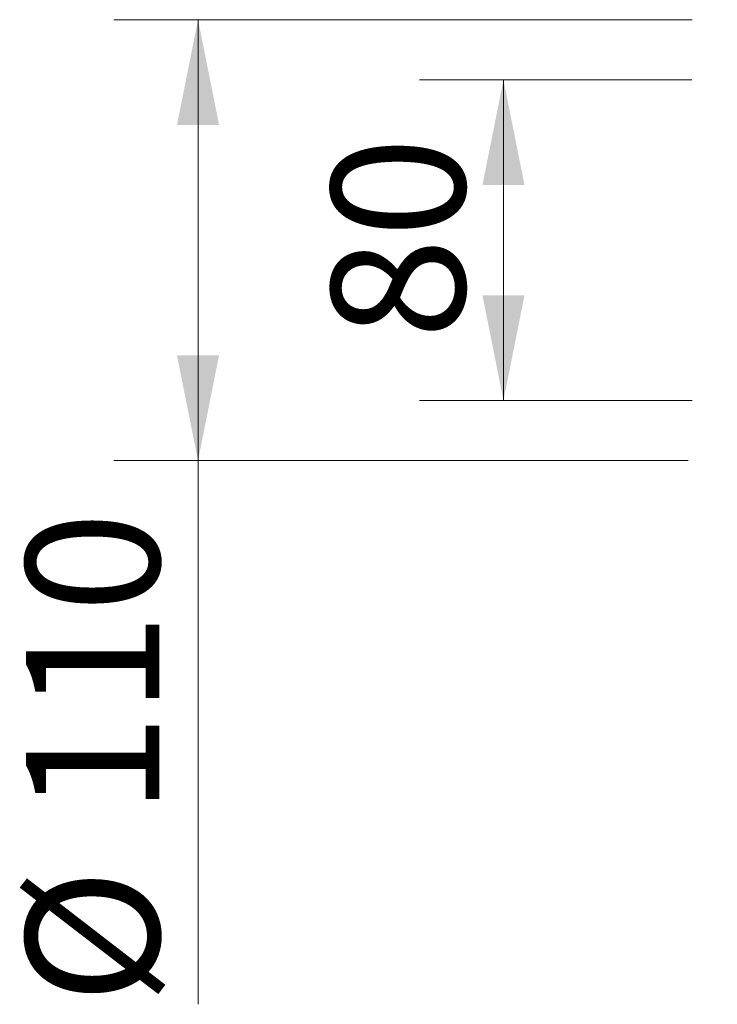
# Model space of a CAD drawing. Units: millimetres. Extents: x 26 to 1823, y 12 to 1558.
# Drawn here: x 179 to 353, y 895 to 1141 of the extents above; entities that cross this region are included whole.
import ezdxf

# ---------------------------------------------------------------- set-up
doc = ezdxf.new("R2010")
doc.units = ezdxf.units.MM
doc.header["$LTSCALE"] = 21
doc.styles.add('SLDTEXTSTYLE0', font='TXT', dxfattribs={"width": 0.605})
doc.dimstyles.new('SLDDIMSTYLE0', dxfattribs={"dimtxt": 32.360815, "dimasz": 26.25, "dimexe": 0, "dimexo": 0.0625, "dimgap": 8.090204, "dimtad": 1, "dimdec": 0, "dimrnd": 1e-09, "dimzin": 12, "dimdsep": 46, "dimtxsty": 'SLDTEXTSTYLE0', "dimsah": 1, "dimcen": 0.09, "dimadec": 0, "dimazin": 3, "dimtfac": 1, "dimtdec": 0, "dimtofl": 0, "dimtmove": 0, "dimatfit": 3, "dimfxl": 0, "dimfrac": 2, "dimtolj": 1, "dimtzin": 12, "dimarcsym": 0})

# ---------------------------------------------------------------- blocks, each defined once
blk = doc.blocks.new('_D_5')
at = {"color": 7, "linetype": 'Continuous', "lineweight": 18}
for p, q in [((346.9, 1125.65), (278.91, 1125.65)), ((299.91, 1125.65), (299.91, 1045.65)), ((347.02, 1045.65), (278.91, 1045.65))]:
    blk.add_line(p, q, dxfattribs=at)
for points in [[(299.91, 1125.65), (294.66, 1099.4), (305.16, 1099.4)], [(299.91, 1045.65), (305.16, 1071.9), (294.66, 1071.9)]]:
    blk.add_solid(points, dxfattribs=at)
at = {"color": 7, "linetype": 'Continuous', "lineweight": 18, "insert": (256.94, 1060.96), "char_height": 33.337, "attachment_point": 1, "rotation": 90, "style": 'SLDTEXTSTYLE0'}
blk.add_mtext('80', dxfattribs=at)
blk = doc.blocks.new('_D_7')
at = {"color": 7, "linetype": 'Continuous', "lineweight": 18}
for p, q in [((347, 1140.65), (202.65, 1140.65)), ((223.65, 1140.65), (223.65, 1030.65)), ((346, 1030.65), (202.65, 1030.65)), ((223.65, 1030.65), (223.65, 895.01))]:
    blk.add_line(p, q, dxfattribs=at)
for points in [[(223.65, 1140.65), (218.4, 1114.4), (228.9, 1114.4)], [(223.65, 1030.65), (228.9, 1056.9), (218.4, 1056.9)]]:
    blk.add_solid(points, dxfattribs=at)
at = {"color": 7, "linetype": 'Continuous', "lineweight": 18, "char_height": 33.337, "attachment_point": 1, "rotation": 90, "style": 'SLDTEXTSTYLE0'}
for s, insert in [('110', (180.67, 942.22)), ('%%c', (180.67, 895.01))]:
    blk.add_mtext(s, dxfattribs=dict(at, insert=insert))

msp = doc.modelspace()

# ---------------------------------------------------------------- dimensions: what is measured, and where the dimension line sits
at = {"color": 7, "linetype": 'Continuous', "lineweight": 18}
dim = msp.add_linear_dim(base=(223.6472516, 1030.6496265), p1=(573.0652314, 1140.6496265), p2=(573.0652314, 1030.6496265), angle=90, text='%%c<>', dimstyle='SLDDIMSTYLE0', dxfattribs=at)
dim.commit()
dim.dimension.update_dxf_attribs({"geometry": '_D_7', "text_midpoint": (223.6472516, 955.6551537), "dimtype": 160})
dim = msp.add_linear_dim(base=(299.9098508, 1045.6496265), p1=(362.1952642, 1125.6496265), p2=(362.1952642, 1045.6496265), angle=90, dimstyle='SLDDIMSTYLE0', dxfattribs=at)
dim.commit()
dim.dimension.update_dxf_attribs({"geometry": '_D_5', "text_midpoint": (299.9098508, 1085.6496265), "dimtype": 160})

doc.saveas('drawing.dxf')
